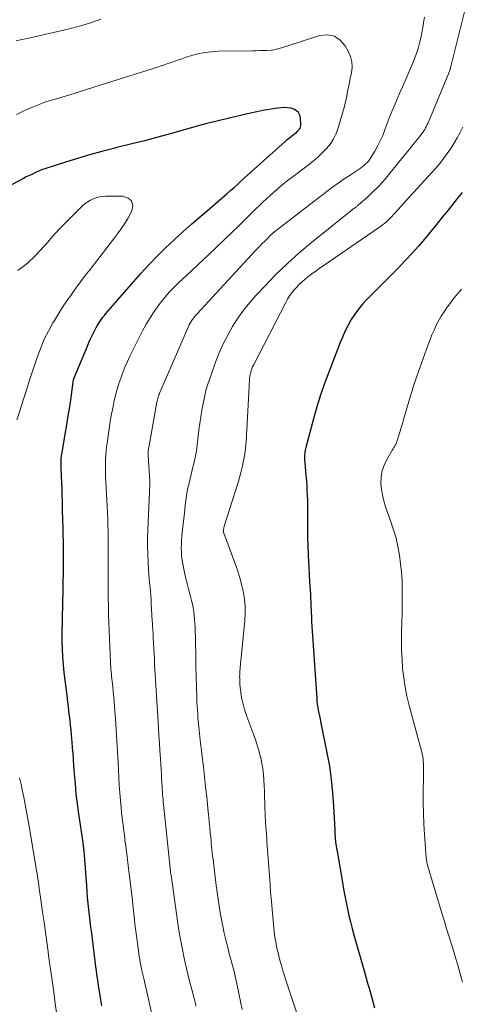
# Model space of a CAD drawing. Units: feet. Extents: x 2055000 to 2060000, y 539998 to 545002.
# Drawn here: x 2056863 to 2056931, y 541899 to 542052 of the extents above; entities that cross this region are included whole.
import ezdxf

# ---------------------------------------------------------------- set-up
doc = ezdxf.new("R2010")
doc.units = ezdxf.units.FT
doc.header["$LTSCALE"] = 100
doc.header["$MEASUREMENT"] = 0
doc.layers.add('CONTOUR INDEX', color=32, linetype='Continuous', lineweight=25)
doc.layers.add('CONTOUR INTERMEDIATE', color=40, linetype='Continuous', lineweight=15)

msp = doc.modelspace()

# ---------------------------------------------------------------- linework, layer by layer
at = {"layer": 'CONTOUR INDEX', "flags": 128}
for points, elevation in [([(2056875.39, 541898.69), (2056875.29, 541899.32), (2056875.18, 541899.95), (2056875.17, 541900.03), (2056875.08, 541900.62), (2056874.98, 541901.21), (2056874.89, 541901.8), (2056874.81, 541902.39), (2056874.72, 541902.98), (2056874.64, 541903.57), (2056874.56, 541904.17), (2056874.48, 541904.76), (2056873.83, 541909.98), (2056873.71, 541910.9), (2056873.6, 541911.82), (2056873.5, 541912.74), (2056873.39, 541913.66), (2056873.3, 541914.58), (2056873.2, 541915.5), (2056873.12, 541916.43), (2056873.05, 541917.35), (2056872.64, 541922.72), (2056872.62, 541922.88), (2056872.61, 541923.04), (2056872.6, 541923.19), (2056872.58, 541923.35), (2056872.56, 541923.54), (2056872.55, 541923.6), (2056872.55, 541923.67), (2056872.54, 541923.73), (2056872.53, 541923.79), (2056872.52, 541923.85), (2056872.51, 541923.91), (2056872.5, 541923.98), (2056872.49, 541924.04), (2056871.84, 541928.47), (2056871.63, 541930.02), (2056871.44, 541931.57), (2056871.29, 541933.12), (2056871.16, 541934.68), (2056871.07, 541935.94), (2056871.01, 541936.87), (2056870.94, 541937.8), (2056870.87, 541938.72), (2056870.8, 541939.65), (2056870.77, 541940.05), (2056870.7, 541940.78), (2056870.64, 541941.5), (2056870.56, 541942.23), (2056870.48, 541942.95), (2056870.39, 541943.67), (2056870.3, 541944.4), (2056870.21, 541945.12), (2056870.12, 541945.84), (2056870, 541946.84), (2056869.85, 541948.03), (2056869.71, 541949.22), (2056869.58, 541950.41), (2056869.46, 541951.6), (2056869.36, 541952.79), (2056869.28, 541953.98), (2056869.25, 541955.18), (2056869.25, 541956.37), (2056869.28, 541958.66), (2056869.28, 541958.83), (2056869.29, 541959.01), (2056869.29, 541959.18), (2056869.3, 541959.36), (2056869.31, 541959.53), (2056869.32, 541959.71), (2056869.32, 541959.89), (2056869.33, 541960.06), (2056869.36, 541961.66), (2056869.38, 541962.64), (2056869.4, 541963.61), (2056869.42, 541964.59), (2056869.44, 541965.56), (2056869.47, 541967.09), (2056869.47, 541967.48), (2056869.47, 541967.86), (2056869.47, 541968.25), (2056869.47, 541968.63), (2056869.46, 541969.02), (2056869.46, 541969.4), (2056869.45, 541969.79), (2056869.44, 541970.17), (2056869.34, 541974.52), (2056869.32, 541975.16), (2056869.31, 541975.81), (2056869.29, 541976.45), (2056869.28, 541977.09), (2056869.27, 541977.74), (2056869.25, 541978.38), (2056869.23, 541979.03), (2056869.2, 541979.67), (2056869.09, 541982.25), (2056869.08, 541982.54), (2056869.08, 541982.82), (2056869.08, 541983.1), (2056869.09, 541983.39), (2056869.11, 541983.67), (2056869.14, 541983.95), (2056869.18, 541984.23), (2056869.22, 541984.51), (2056869.72, 541987.36), (2056869.96, 541988.77), (2056870.2, 541990.18), (2056870.41, 541991.6), (2056870.62, 541993.02), (2056871.02, 541995.81), (2056871.02, 541995.83), (2056871.03, 541995.86), (2056871.03, 541995.88), (2056871.04, 541995.9), (2056871.06, 541995.99), (2056871.07, 541996.02), (2056871.07, 541996.04), (2056871.08, 541996.06), (2056871.09, 541996.08), (2056873.18, 542001.01), (2056873.41, 542001.56), (2056873.66, 542002.1), (2056873.91, 542002.64), (2056874.17, 542003.18), (2056874.37, 542003.57), (2056874.54, 542003.9), (2056874.72, 542004.23), (2056874.92, 542004.55), (2056875.12, 542004.86), (2056875.34, 542005.17), (2056875.56, 542005.47), (2056875.8, 542005.76), (2056876.04, 542006.04), (2056881.46, 542012.24), (2056882.7, 542013.6), (2056883.97, 542014.93), (2056885.28, 542016.22), (2056886.62, 542017.49), (2056887.99, 542018.72), (2056889.36, 542019.94), (2056890.75, 542021.15), (2056892.15, 542022.36), (2056894.87, 542024.68), (2056895.4, 542025.14), (2056895.93, 542025.61), (2056896.45, 542026.08), (2056896.97, 542026.56), (2056897.48, 542027.04), (2056898, 542027.52), (2056898.52, 542027.99), (2056899.05, 542028.46), (2056903.87, 542032.73), (2056904.19, 542033.01), (2056904.51, 542033.28), (2056904.83, 542033.54), (2056905.16, 542033.79), (2056905.49, 542034.04), (2056905.65, 542034.18), (2056905.8, 542034.32), (2056905.94, 542034.47), (2056906.08, 542034.63), (2056906.18, 542034.8), (2056906.26, 542034.99), (2056906.3, 542035.18), (2056906.31, 542035.38), (2056906.24, 542036.36), (2056906.12, 542036.81), (2056905.93, 542037.2), (2056905.61, 542037.5), (2056905.21, 542037.74), (2056904.72, 542037.88), (2056904.23, 542037.97), (2056903.74, 542037.99), (2056903.23, 542037.95), (2056902.32, 542037.82), (2056901.36, 542037.68), (2056900.4, 542037.51), (2056899.44, 542037.32), (2056898.49, 542037.12), (2056896.91, 542036.76), (2056895.18, 542036.36), (2056893.44, 542035.94), (2056891.72, 542035.49), (2056890, 542035.03), (2056886.23, 542033.99), (2056884.11, 542033.42), (2056882, 542032.85), (2056879.87, 542032.31), (2056877.75, 542031.77), (2056877.29, 542031.65), (2056875.4, 542031.16), (2056873.51, 542030.65), (2056871.63, 542030.1), (2056869.76, 542029.53), (2056867.03, 542028.66), (2056866.54, 542028.49), (2056866.05, 542028.31), (2056865.56, 542028.11), (2056865.09, 542027.9), (2056864.62, 542027.68), (2056864.15, 542027.45), (2056863.68, 542027.22), (2056863.22, 542026.98), (2056860.61, 542025.6)], 840), ([(2056931.32, 542024.82), (2056930.63, 542023.95), (2056930.05, 542023.23), (2056929.14, 542022.1), (2056928.23, 542020.97), (2056927.33, 542019.84), (2056926.42, 542018.71), (2056925.5, 542017.59), (2056924.55, 542016.49), (2056923.58, 542015.41), (2056922.6, 542014.35), (2056922.5, 542014.26), (2056921.45, 542013.16), (2056920.39, 542012.07), (2056919.33, 542010.99), (2056918.26, 542009.92), (2056916.54, 542008.2), (2056915.87, 542007.48), (2056915.24, 542006.73), (2056914.66, 542005.93), (2056914.13, 542005.11), (2056913.65, 542004.25), (2056913.2, 542003.37), (2056912.79, 542002.48), (2056912.41, 542001.57), (2056910.14, 541995.62), (2056909.87, 541994.89), (2056909.61, 541994.17), (2056909.36, 541993.44), (2056909.12, 541992.7), (2056908.9, 541991.96), (2056908.67, 541991.22), (2056908.46, 541990.48), (2056908.26, 541989.73), (2056907.06, 541985.29), (2056907.01, 541985.07), (2056906.96, 541984.84), (2056906.92, 541984.61), (2056906.89, 541984.37), (2056906.87, 541984.14), (2056906.86, 541983.91), (2056906.86, 541983.67), (2056906.88, 541983.44), (2056907.03, 541981.64), (2056907.09, 541980.89), (2056907.15, 541980.13), (2056907.2, 541979.38), (2056907.25, 541978.63), (2056907.29, 541977.87), (2056907.32, 541977.12), (2056907.34, 541976.37), (2056907.34, 541975.61), (2056907.33, 541972.83), (2056907.33, 541972.19), (2056907.34, 541971.56), (2056907.35, 541970.92), (2056907.37, 541970.28), (2056907.39, 541969.64), (2056907.42, 541969), (2056907.45, 541968.37), (2056907.48, 541967.73), (2056907.66, 541964.47), (2056907.7, 541963.81), (2056907.73, 541963.15), (2056907.77, 541962.48), (2056907.8, 541961.82), (2056907.83, 541961.29), (2056907.85, 541960.89), (2056907.87, 541960.5), (2056907.89, 541960.1), (2056907.91, 541959.71), (2056907.94, 541959.01), (2056907.97, 541958.27), (2056908.01, 541957.53), (2056908.05, 541956.79), (2056908.1, 541956.05), (2056908.76, 541946.33), (2056908.8, 541945.88), (2056908.85, 541945.43), (2056908.92, 541944.98), (2056909, 541944.54), (2056909.09, 541944.1), (2056909.18, 541943.66), (2056909.27, 541943.21), (2056909.36, 541942.77), (2056910.35, 541937.92), (2056910.72, 541935.87), (2056911.02, 541933.82), (2056911.23, 541931.75), (2056911.38, 541929.68), (2056911.55, 541926), (2056911.56, 541925.76), (2056911.57, 541925.52), (2056911.59, 541925.27), (2056911.6, 541925.03), (2056911.61, 541924.79), (2056911.63, 541924.54), (2056911.66, 541924.3), (2056911.69, 541924.06), (2056911.73, 541923.82), (2056911.79, 541923.46), (2056911.85, 541923.09), (2056911.91, 541922.73), (2056911.97, 541922.37), (2056912.75, 541917.8), (2056912.93, 541916.78), (2056913.12, 541915.76), (2056913.32, 541914.74), (2056913.52, 541913.72), (2056913.75, 541912.71), (2056913.98, 541911.7), (2056914.24, 541910.7), (2056914.52, 541909.7), (2056916, 541904.51), (2056916.22, 541903.74), (2056916.44, 541902.98), (2056916.66, 541902.22), (2056916.88, 541901.46), (2056917.1, 541900.69), (2056917.31, 541899.93), (2056917.52, 541899.16), (2056917.71, 541898.39)], 860)]:
    msp.add_lwpolyline(points, dxfattribs=dict(at, elevation=elevation))
at = {"layer": 'CONTOUR INTERMEDIATE', "flags": 128}
for points, elevation in [([(2056897.18, 541898.15), (2056896.94, 541899.38), (2056896.69, 541900.61), (2056896.58, 541901.17), (2056896.38, 541902.12), (2056896.16, 541903.06), (2056895.93, 541904), (2056895.68, 541904.93), (2056895.43, 541905.87), (2056895.18, 541906.8), (2056894.94, 541907.74), (2056894.7, 541908.68), (2056894.63, 541908.95), (2056894.39, 541909.99), (2056894.16, 541911.03), (2056893.96, 541912.08), (2056893.77, 541913.14), (2056893.6, 541914.19), (2056893.44, 541915.25), (2056893.3, 541916.31), (2056893.16, 541917.37), (2056892.72, 541920.95), (2056892.66, 541921.44), (2056892.6, 541921.93), (2056892.55, 541922.42), (2056892.5, 541922.91), (2056892.44, 541923.4), (2056892.4, 541923.89), (2056892.35, 541924.38), (2056892.3, 541924.87), (2056892.24, 541925.53), (2056892.16, 541926.34), (2056892.08, 541927.16), (2056892, 541927.98), (2056891.92, 541928.79), (2056891.68, 541931.09), (2056891.51, 541932.64), (2056891.34, 541934.2), (2056891.16, 541935.76), (2056890.98, 541937.31), (2056890.85, 541938.36), (2056890.73, 541939.39), (2056890.62, 541940.42), (2056890.51, 541941.46), (2056890.41, 541942.49), (2056890.33, 541943.34), (2056890.28, 541943.95), (2056890.23, 541944.56), (2056890.2, 541945.17), (2056890.17, 541945.78), (2056890.15, 541946.39), (2056890.13, 541947), (2056890.11, 541947.62), (2056890.1, 541948.23), (2056890.02, 541951.31), (2056889.99, 541952.43), (2056889.97, 541953.56), (2056889.94, 541954.68), (2056889.92, 541955.81), (2056889.9, 541956.88), (2056889.88, 541957.47), (2056889.85, 541958.05), (2056889.81, 541958.64), (2056889.76, 541959.23), (2056889.69, 541959.81), (2056889.59, 541960.39), (2056889.47, 541960.97), (2056889.33, 541961.54), (2056889.09, 541962.38), (2056888.83, 541963.38), (2056888.58, 541964.38), (2056888.35, 541965.38), (2056888.14, 541966.39), (2056887.97, 541967.21), (2056887.87, 541967.82), (2056887.79, 541968.43), (2056887.75, 541969.04), (2056887.74, 541969.66), (2056887.76, 541970.27), (2056887.78, 541970.89), (2056887.83, 541971.5), (2056887.88, 541972.12), (2056888.21, 541975.14), (2056888.27, 541975.7), (2056888.33, 541976.25), (2056888.4, 541976.8), (2056888.48, 541977.36), (2056888.56, 541977.91), (2056888.66, 541978.45), (2056888.77, 541979), (2056888.89, 541979.54), (2056889.55, 541982.21), (2056889.63, 541982.58), (2056889.72, 541982.94), (2056889.8, 541983.31), (2056889.88, 541983.68), (2056889.96, 541984.05), (2056890.03, 541984.42), (2056890.08, 541984.79), (2056890.13, 541985.16), (2056890.47, 541987.97), (2056890.6, 541989), (2056890.75, 541990.03), (2056890.92, 541991.05), (2056891.11, 541992.08), (2056891.32, 541993.09), (2056891.57, 541994.1), (2056891.87, 541995.09), (2056892.2, 541996.07), (2056893.07, 541998.5), (2056893.63, 541999.93), (2056894.24, 542001.33), (2056894.94, 542002.69), (2056895.69, 542004.03), (2056896.52, 542005.32), (2056897.41, 542006.57), (2056898.37, 542007.77), (2056899.38, 542008.92), (2056900.68, 542010.31), (2056902.41, 542012.08), (2056904.2, 542013.81), (2056906.05, 542015.46), (2056907.96, 542017.06), (2056914.26, 542022.13), (2056914.38, 542022.23), (2056914.51, 542022.32), (2056914.63, 542022.41), (2056914.76, 542022.5), (2056914.81, 542022.54), (2056914.91, 542022.61), (2056915.01, 542022.69), (2056915.11, 542022.77), (2056915.2, 542022.85), (2056916.68, 542024.15), (2056917.49, 542024.9), (2056918.28, 542025.67), (2056919.02, 542026.49), (2056919.74, 542027.33), (2056922.13, 542030.28), (2056922.65, 542030.92), (2056923.17, 542031.56), (2056923.68, 542032.2), (2056924.2, 542032.84), (2056924.87, 542033.68), (2056925.04, 542033.91), (2056925.21, 542034.14), (2056925.37, 542034.37), (2056925.52, 542034.61), (2056925.67, 542034.85), (2056925.8, 542035.1), (2056925.92, 542035.36), (2056926.04, 542035.62), (2056929.22, 542043.24), (2056929.27, 542043.37), (2056929.33, 542043.51), (2056929.38, 542043.65), (2056929.43, 542043.79), (2056929.47, 542043.93), (2056929.51, 542044.07), (2056929.55, 542044.22), (2056929.59, 542044.36), (2056932.43, 542055.8)], 852), ([(2056875.27, 542051.7), (2056873.78, 542051.19), (2056872.28, 542050.73), (2056870.77, 542050.31), (2056869.25, 542049.93), (2056864.76, 542048.91), (2056863.87, 542048.71), (2056862.97, 542048.52), (2056862.08, 542048.35)], 848), ([(2056890, 541898.65), (2056889.92, 541899.05), (2056889.82, 541899.46), (2056889.72, 541899.86), (2056889.36, 541901.24), (2056889.08, 541902.33), (2056888.81, 541903.42), (2056888.55, 541904.51), (2056888.3, 541905.61), (2056888.2, 541906.08), (2056887.92, 541907.42), (2056887.66, 541908.75), (2056887.43, 541910.1), (2056887.22, 541911.45), (2056886.14, 541918.94), (2056886.12, 541919.07), (2056886.1, 541919.2), (2056886.08, 541919.34), (2056886.07, 541919.47), (2056886.05, 541919.63), (2056886.04, 541919.68), (2056886.04, 541919.73), (2056886.03, 541919.78), (2056886.03, 541919.83), (2056886.02, 541919.88), (2056886.02, 541919.94), (2056886.01, 541919.99), (2056886.01, 541920.04), (2056885.02, 541929.45), (2056884.98, 541929.86), (2056884.94, 541930.26), (2056884.9, 541930.67), (2056884.86, 541931.07), (2056884.83, 541931.48), (2056884.8, 541931.89), (2056884.77, 541932.29), (2056884.75, 541932.7), (2056884.71, 541933.29), (2056884.68, 541933.99), (2056884.64, 541934.68), (2056884.59, 541935.38), (2056884.55, 541936.08), (2056884.49, 541937.06), (2056884.42, 541938.25), (2056884.35, 541939.44), (2056884.27, 541940.63), (2056884.19, 541941.82), (2056884.07, 541943.54), (2056883.97, 541945.16), (2056883.87, 541946.78), (2056883.77, 541948.4), (2056883.68, 541950.02), (2056883.6, 541951.63), (2056883.56, 541952.44), (2056883.51, 541953.26), (2056883.47, 541954.07), (2056883.43, 541954.89), (2056883.38, 541955.89), (2056883.36, 541956.2), (2056883.35, 541956.52), (2056883.33, 541956.83), (2056883.31, 541957.14), (2056883.29, 541957.46), (2056883.27, 541957.77), (2056883.25, 541958.09), (2056883.24, 541958.4), (2056883.08, 541961.02), (2056883.04, 541961.67), (2056882.99, 541962.32), (2056882.94, 541962.97), (2056882.88, 541963.63), (2056882.82, 541964.28), (2056882.77, 541964.93), (2056882.72, 541965.58), (2056882.67, 541966.23), (2056882.59, 541967.44), (2056882.52, 541968.7), (2056882.49, 541969.96), (2056882.49, 541971.22), (2056882.53, 541972.48), (2056882.86, 541979.57), (2056882.86, 541979.62), (2056882.86, 541979.67), (2056882.86, 541979.72), (2056882.86, 541979.77), (2056882.86, 541979.83), (2056882.86, 541979.88), (2056882.86, 541979.93), (2056882.86, 541979.98), (2056882.58, 541984.02), (2056882.57, 541984.13), (2056882.57, 541984.24), (2056882.57, 541984.35), (2056882.58, 541984.46), (2056882.58, 541984.48), (2056882.59, 541984.57), (2056882.6, 541984.67), (2056882.61, 541984.77), (2056882.62, 541984.87), (2056882.64, 541984.96), (2056882.66, 541985.06), (2056882.67, 541985.16), (2056882.69, 541985.26), (2056883.96, 541992.29), (2056884, 541992.48), (2056884.04, 541992.68), (2056884.09, 541992.87), (2056884.14, 541993.06), (2056884.2, 541993.24), (2056884.27, 541993.43), (2056884.34, 541993.61), (2056884.42, 541993.8), (2056888.86, 542004.03), (2056888.98, 542004.3), (2056889.12, 542004.57), (2056889.27, 542004.83), (2056889.43, 542005.08), (2056889.61, 542005.32), (2056889.79, 542005.56), (2056889.98, 542005.79), (2056890.18, 542006.02), (2056899.22, 542015.75), (2056899.58, 542016.13), (2056899.95, 542016.51), (2056900.31, 542016.9), (2056900.68, 542017.27), (2056901.31, 542017.91), (2056901.36, 542017.97), (2056901.42, 542018.03), (2056901.48, 542018.09), (2056901.54, 542018.14), (2056901.6, 542018.2), (2056901.66, 542018.26), (2056901.72, 542018.32), (2056901.78, 542018.37), (2056901.84, 542018.43), (2056901.94, 542018.52), (2056902.04, 542018.6), (2056902.14, 542018.68), (2056902.24, 542018.76), (2056910.33, 542024.97), (2056911.21, 542025.63), (2056912.1, 542026.28), (2056913.01, 542026.91), (2056913.93, 542027.52), (2056915.2, 542028.35), (2056915.48, 542028.54), (2056915.76, 542028.75), (2056916.03, 542028.96), (2056916.3, 542029.19), (2056916.55, 542029.43), (2056916.78, 542029.68), (2056916.99, 542029.96), (2056917.18, 542030.24), (2056917.76, 542031.22), (2056918.21, 542032.02), (2056918.63, 542032.83), (2056919, 542033.67), (2056919.34, 542034.52), (2056919.61, 542035.27), (2056920.08, 542036.51), (2056920.57, 542037.74), (2056921.08, 542038.95), (2056921.61, 542040.17), (2056922.29, 542041.68), (2056922.69, 542042.58), (2056923.08, 542043.48), (2056923.46, 542044.39), (2056923.84, 542045.31), (2056923.96, 542045.6), (2056924.25, 542046.38), (2056924.51, 542047.16), (2056924.73, 542047.95), (2056924.93, 542048.76), (2056925.09, 542049.57), (2056925.24, 542050.38), (2056925.36, 542051.2), (2056925.48, 542052.02)], 848), ([(2056883.53, 541895.78), (2056881.9, 541902.91), (2056881.62, 541904.18), (2056881.37, 541905.47), (2056881.16, 541906.75), (2056880.97, 541908.05), (2056880.81, 541909.17), (2056880.72, 541909.9), (2056880.63, 541910.64), (2056880.54, 541911.38), (2056880.46, 541912.11), (2056880.39, 541912.85), (2056880.31, 541913.59), (2056880.22, 541914.32), (2056880.14, 541915.06), (2056879.65, 541919.15), (2056879.49, 541920.47), (2056879.33, 541921.79), (2056879.16, 541923.1), (2056878.99, 541924.42), (2056878.95, 541924.72), (2056878.81, 541925.88), (2056878.66, 541927.05), (2056878.53, 541928.22), (2056878.4, 541929.39), (2056878.29, 541930.56), (2056878.18, 541931.73), (2056878.1, 541932.9), (2056878.04, 541934.08), (2056877.92, 541936.4), (2056877.83, 541938.11), (2056877.74, 541939.81), (2056877.63, 541941.52), (2056877.51, 541943.22), (2056877.38, 541945.06), (2056877.32, 541945.84), (2056877.25, 541946.63), (2056877.18, 541947.41), (2056877.09, 541948.19), (2056877, 541949.01), (2056876.96, 541949.38), (2056876.92, 541949.76), (2056876.88, 541950.13), (2056876.85, 541950.51), (2056876.82, 541950.89), (2056876.79, 541951.26), (2056876.77, 541951.64), (2056876.75, 541952.02), (2056876.59, 541955.59), (2056876.54, 541956.84), (2056876.49, 541958.08), (2056876.46, 541959.33), (2056876.43, 541960.57), (2056876.4, 541962.04), (2056876.39, 541962.55), (2056876.39, 541963.06), (2056876.39, 541963.58), (2056876.38, 541964.09), (2056876.38, 541964.6), (2056876.38, 541965.11), (2056876.38, 541965.62), (2056876.38, 541966.13), (2056876.38, 541970.4), (2056876.38, 541970.62), (2056876.38, 541970.84), (2056876.38, 541971.06), (2056876.38, 541971.27), (2056876.38, 541971.49), (2056876.37, 541971.71), (2056876.37, 541971.92), (2056876.37, 541972.14), (2056876.36, 541972.54), (2056876.35, 541972.96), (2056876.34, 541973.38), (2056876.32, 541973.8), (2056876.31, 541974.22), (2056876.02, 541979.98), (2056875.99, 541980.67), (2056875.97, 541981.35), (2056875.96, 541982.04), (2056875.96, 541982.73), (2056875.98, 541983.41), (2056876.01, 541984.1), (2056876.07, 541984.78), (2056876.15, 541985.46), (2056876.21, 541985.92), (2056876.31, 541986.67), (2056876.42, 541987.43), (2056876.53, 541988.18), (2056876.64, 541988.93), (2056876.77, 541989.67), (2056876.9, 541990.42), (2056877.04, 541991.16), (2056877.2, 541991.91), (2056877.33, 541992.52), (2056877.54, 541993.41), (2056877.78, 541994.3), (2056878.04, 541995.18), (2056878.33, 541996.05), (2056878.65, 541996.9), (2056878.99, 541997.75), (2056879.37, 541998.59), (2056879.76, 541999.42), (2056881.19, 542002.32), (2056881.72, 542003.36), (2056882.29, 542004.38), (2056882.9, 542005.37), (2056883.54, 542006.34), (2056884.04, 542007.07), (2056884.47, 542007.66), (2056884.91, 542008.24), (2056885.37, 542008.79), (2056885.86, 542009.34), (2056886.36, 542009.86), (2056886.87, 542010.38), (2056887.39, 542010.89), (2056887.92, 542011.39), (2056888.56, 542011.97), (2056889.42, 542012.76), (2056890.27, 542013.55), (2056891.11, 542014.35), (2056891.95, 542015.15), (2056896.7, 542019.69), (2056897.23, 542020.21), (2056897.76, 542020.73), (2056898.28, 542021.25), (2056898.81, 542021.77), (2056899.33, 542022.3), (2056899.86, 542022.81), (2056900.4, 542023.32), (2056900.95, 542023.83), (2056901.56, 542024.38), (2056902.42, 542025.14), (2056903.29, 542025.88), (2056904.19, 542026.6), (2056905.1, 542027.31), (2056907.48, 542029.11), (2056908.22, 542029.7), (2056908.94, 542030.31), (2056909.62, 542030.96), (2056910.29, 542031.63), (2056910.88, 542032.35), (2056911.39, 542033.12), (2056911.79, 542033.95), (2056912.11, 542034.83), (2056912.52, 542036.22), (2056912.77, 542037.11), (2056913, 542038), (2056913.22, 542038.9), (2056913.42, 542039.8), (2056913.42, 542039.84), (2056913.61, 542040.72), (2056913.79, 542041.61), (2056913.97, 542042.49), (2056914.16, 542043.38), (2056914.24, 542044.25), (2056914.2, 542045.1), (2056913.99, 542045.92), (2056913.65, 542046.73), (2056913.2, 542047.57), (2056912.41, 542048.46), (2056911.5, 542049.07), (2056910.43, 542049.25), (2056909.24, 542049.15), (2056903.29, 542047.27), (2056903.1, 542047.21), (2056902.9, 542047.15), (2056902.71, 542047.09), (2056902.51, 542047.03), (2056902.32, 542046.98), (2056902.12, 542046.94), (2056901.92, 542046.91), (2056901.72, 542046.9), (2056901.02, 542046.86), (2056900.47, 542046.83), (2056899.92, 542046.81), (2056899.37, 542046.8), (2056898.82, 542046.79), (2056893.48, 542046.71), (2056892.42, 542046.65), (2056891.37, 542046.52), (2056890.33, 542046.31), (2056889.31, 542046.04), (2056888.36, 542045.74), (2056887.82, 542045.56), (2056887.28, 542045.38), (2056886.74, 542045.2), (2056886.21, 542045), (2056885.67, 542044.81), (2056885.14, 542044.62), (2056884.6, 542044.44), (2056884.06, 542044.27), (2056881.54, 542043.48), (2056879.74, 542042.91), (2056877.94, 542042.35), (2056876.14, 542041.77), (2056874.34, 542041.2), (2056870.27, 542039.89), (2056869.76, 542039.73), (2056869.25, 542039.58), (2056868.74, 542039.44), (2056868.23, 542039.31), (2056867.72, 542039.17), (2056867.21, 542039.02), (2056866.71, 542038.85), (2056866.21, 542038.66), (2056864.65, 542038.05), (2056863.4, 542037.51), (2056862.18, 542036.9)], 844), ([(2056905.78, 541897.24), (2056904.02, 541902.53), (2056903.76, 541903.33), (2056903.51, 541904.14), (2056903.28, 541904.95), (2056903.05, 541905.77), (2056902.87, 541906.46), (2056902.75, 541906.93), (2056902.64, 541907.41), (2056902.53, 541907.89), (2056902.44, 541908.37), (2056902.35, 541908.85), (2056902.27, 541909.33), (2056902.21, 541909.82), (2056902.16, 541910.3), (2056901.84, 541913.63), (2056901.72, 541914.94), (2056901.61, 541916.26), (2056901.51, 541917.58), (2056901.41, 541918.89), (2056901.33, 541920.21), (2056901.23, 541921.53), (2056901.14, 541922.84), (2056901.04, 541924.16), (2056900.99, 541924.7), (2056900.91, 541925.91), (2056900.83, 541927.11), (2056900.77, 541928.32), (2056900.72, 541929.53), (2056900.7, 541930.21), (2056900.67, 541931.08), (2056900.64, 541931.96), (2056900.6, 541932.83), (2056900.56, 541933.7), (2056900.5, 541934.58), (2056900.4, 541935.44), (2056900.25, 541936.3), (2056900.07, 541937.16), (2056900.05, 541937.21), (2056899.82, 541938.08), (2056899.57, 541938.95), (2056899.29, 541939.81), (2056898.99, 541940.66), (2056897.91, 541943.58), (2056897.69, 541944.2), (2056897.49, 541944.83), (2056897.33, 541945.47), (2056897.18, 541946.11), (2056897.15, 541946.26), (2056897.05, 541946.83), (2056896.96, 541947.41), (2056896.9, 541948), (2056896.85, 541948.58), (2056896.81, 541949.28), (2056896.8, 541949.52), (2056896.79, 541949.75), (2056896.8, 541949.99), (2056896.81, 541950.23), (2056896.83, 541950.47), (2056896.85, 541950.71), (2056896.87, 541950.94), (2056896.89, 541951.18), (2056897.58, 541958.43), (2056897.64, 541959.52), (2056897.63, 541960.61), (2056897.53, 541961.69), (2056897.37, 541962.77), (2056897.13, 541963.84), (2056896.87, 541964.9), (2056896.55, 541965.95), (2056896.19, 541966.98), (2056894.35, 541971.99), (2056894.33, 541972.05), (2056894.31, 541972.11), (2056894.29, 541972.18), (2056894.28, 541972.24), (2056894.27, 541972.3), (2056894.26, 541972.37), (2056894.26, 541972.43), (2056894.27, 541972.49), (2056894.29, 541972.61), (2056894.32, 541972.73), (2056894.35, 541972.85), (2056894.38, 541972.96), (2056894.41, 541973.08), (2056896.54, 541979.84), (2056896.78, 541980.62), (2056896.99, 541981.4), (2056897.18, 541982.2), (2056897.35, 541982.99), (2056897.45, 541983.46), (2056897.55, 541984.03), (2056897.64, 541984.6), (2056897.71, 541985.17), (2056897.77, 541985.74), (2056897.81, 541986.31), (2056897.85, 541986.88), (2056897.88, 541987.46), (2056897.91, 541988.03), (2056898.32, 541995.75), (2056898.34, 541996.04), (2056898.38, 541996.34), (2056898.44, 541996.63), (2056898.51, 541996.92), (2056898.6, 541997.21), (2056898.7, 541997.49), (2056898.81, 541997.77), (2056898.94, 541998.04), (2056903.94, 542007.76), (2056904.23, 542008.27), (2056904.54, 542008.78), (2056904.89, 542009.26), (2056905.25, 542009.72), (2056905.65, 542010.16), (2056906.06, 542010.58), (2056906.5, 542010.98), (2056906.95, 542011.36), (2056907.34, 542011.67), (2056908.01, 542012.18), (2056908.68, 542012.68), (2056909.36, 542013.17), (2056910.05, 542013.65), (2056918.33, 542019.32), (2056918.65, 542019.55), (2056918.96, 542019.79), (2056919.27, 542020.03), (2056919.57, 542020.29), (2056919.86, 542020.55), (2056920.14, 542020.83), (2056920.41, 542021.11), (2056920.68, 542021.39), (2056920.99, 542021.73), (2056921.41, 542022.2), (2056921.83, 542022.66), (2056922.25, 542023.12), (2056922.67, 542023.58), (2056927.24, 542028.61), (2056927.86, 542029.33), (2056928.46, 542030.07), (2056929.02, 542030.84), (2056929.56, 542031.63), (2056930.06, 542032.44), (2056930.55, 542033.27), (2056931.01, 542034.1), (2056931.45, 542034.95)], 856), ([(2056862.22, 541989.57), (2056862.71, 541991.11), (2056863.19, 541992.64), (2056863.69, 541994.17), (2056864.19, 541995.69), (2056865.41, 541999.38), (2056865.91, 542000.73), (2056866.46, 542002.05), (2056867.1, 542003.33), (2056867.8, 542004.59), (2056868.04, 542004.99), (2056868.67, 542006.02), (2056869.32, 542007.03), (2056869.99, 542008.03), (2056870.68, 542009.02), (2056871.39, 542009.99), (2056872.11, 542010.96), (2056872.83, 542011.92), (2056873.57, 542012.88), (2056877.23, 542017.56), (2056878.01, 542018.61), (2056878.75, 542019.7), (2056879.43, 542020.81), (2056880.08, 542021.96), (2056880.19, 542022.81), (2056880.03, 542023.5), (2056879.49, 542023.96), (2056878.68, 542024.26), (2056875.97, 542024.23), (2056875.48, 542024.2), (2056875, 542024.13), (2056874.54, 542024), (2056874.08, 542023.84), (2056873.64, 542023.63), (2056873.22, 542023.38), (2056872.83, 542023.09), (2056872.46, 542022.78), (2056870.95, 542021.32), (2056869.86, 542020.24), (2056868.79, 542019.13), (2056867.76, 542017.99), (2056866.75, 542016.83), (2056866.37, 542016.37), (2056865.13, 542015.04), (2056863.81, 542013.8), (2056862.36, 542012.7)], 836), ([(2056931.39, 541902.36), (2056930.97, 541903.87), (2056930.65, 541905.01), (2056930.31, 541906.14), (2056929.97, 541907.27), (2056929.62, 541908.4), (2056929.27, 541909.53), (2056928.92, 541910.66), (2056928.58, 541911.79), (2056928.24, 541912.92), (2056925.97, 541920.51), (2056925.94, 541920.65), (2056925.9, 541920.79), (2056925.87, 541920.93), (2056925.84, 541921.07), (2056925.81, 541921.21), (2056925.79, 541921.35), (2056925.77, 541921.49), (2056925.76, 541921.63), (2056925.48, 541925.29), (2056925.38, 541926.93), (2056925.31, 541928.57), (2056925.29, 541930.21), (2056925.29, 541931.85), (2056925.34, 541934.21), (2056925.35, 541934.67), (2056925.35, 541935.13), (2056925.34, 541935.59), (2056925.33, 541936.05), (2056925.32, 541936.29), (2056925.3, 541936.63), (2056925.27, 541936.97), (2056925.22, 541937.31), (2056925.16, 541937.64), (2056925.08, 541937.97), (2056925.01, 541938.31), (2056924.93, 541938.64), (2056924.84, 541938.97), (2056923.12, 541945.29), (2056922.77, 541946.7), (2056922.48, 541948.11), (2056922.27, 541949.54), (2056922.1, 541950.98), (2056922.1, 541951.02), (2056922, 541952.44), (2056921.93, 541953.87), (2056921.92, 541955.29), (2056921.94, 541956.72), (2056921.97, 541958.15), (2056922, 541959.57), (2056922.02, 541961), (2056922.03, 541962.43), (2056922.03, 541963.26), (2056922, 541964.6), (2056921.93, 541965.93), (2056921.79, 541967.26), (2056921.61, 541968.59), (2056921.37, 541969.9), (2056921.07, 541971.21), (2056920.7, 541972.49), (2056920.29, 541973.76), (2056919.44, 541976.1), (2056919.17, 541976.99), (2056918.95, 541977.88), (2056918.81, 541978.79), (2056918.72, 541979.71), (2056918.75, 541980.62), (2056918.88, 541981.51), (2056919.16, 541982.36), (2056919.54, 541983.19), (2056920.52, 541984.91), (2056920.62, 541985.09), (2056920.73, 541985.27), (2056920.83, 541985.45), (2056920.93, 541985.62), (2056921.03, 541985.8), (2056921.12, 541985.99), (2056921.19, 541986.18), (2056921.26, 541986.37), (2056921.51, 541987.19), (2056921.69, 541987.8), (2056921.87, 541988.4), (2056922.06, 541989.01), (2056922.24, 541989.62), (2056923.47, 541993.78), (2056923.56, 541994.08), (2056923.65, 541994.38), (2056923.75, 541994.68), (2056923.84, 541994.98), (2056923.94, 541995.28), (2056924.04, 541995.58), (2056924.14, 541995.88), (2056924.24, 541996.17), (2056926.07, 542001.25), (2056926.35, 542002.01), (2056926.65, 542002.76), (2056926.97, 542003.49), (2056927.31, 542004.23), (2056927.68, 542004.94), (2056928.08, 542005.64), (2056928.52, 542006.31), (2056928.98, 542006.97), (2056929.06, 542007.08), (2056929.59, 542007.77), (2056930.12, 542008.46), (2056930.67, 542009.14), (2056931.23, 542009.82)], 864), ([(2056868.4, 541897.3), (2056868.17, 541899.07), (2056867.93, 541900.84), (2056867.69, 541902.61), (2056867.44, 541904.38), (2056867.2, 541906.15), (2056866.96, 541907.92), (2056866.87, 541908.55), (2056866.65, 541910.1), (2056866.43, 541911.66), (2056866.21, 541913.21), (2056865.99, 541914.77), (2056865.69, 541916.87), (2056865.62, 541917.37), (2056865.55, 541917.88), (2056865.47, 541918.39), (2056865.39, 541918.89), (2056865.31, 541919.4), (2056865.23, 541919.91), (2056865.14, 541920.41), (2056865.06, 541920.92), (2056864.1, 541926.57), (2056863.9, 541927.69), (2056863.7, 541928.8), (2056863.49, 541929.92), (2056863.28, 541931.03), (2056863, 541932.46), (2056862.91, 541932.85), (2056862.82, 541933.25), (2056862.71, 541933.64), (2056862.6, 541934.03)], 836)]:
    msp.add_lwpolyline(points, dxfattribs=dict(at, elevation=elevation))

doc.saveas('drawing.dxf')
